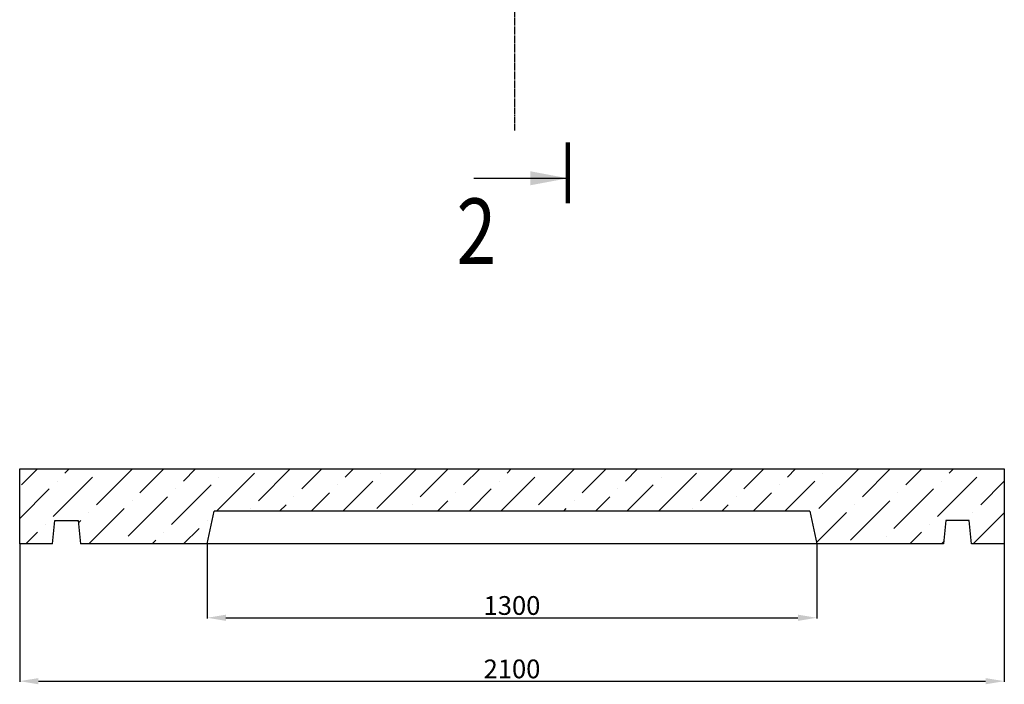
# Model space of a CAD drawing. Units: millimetres. Extents: x 7248 to 13088, y 2474 to 6667.
# Drawn here: x 7775 to 9875, y 2474 to 3892 of the extents above; entities that cross this region are included whole.
import ezdxf

# ---------------------------------------------------------------- set-up
doc = ezdxf.new("R2010")
doc.units = ezdxf.units.MM
doc.linetypes.add('SLD-Осевая', pattern=[19.05, 15.24, -1.27, 1.27, -1.27])
doc.linetypes.add('SLD-Сплошная', pattern=[0])
doc.layers.add('Осевая', color=8, linetype='Continuous')
doc.layers.add('Размер мм', color=8, linetype='Continuous')
doc.styles.add('SLDTEXTSTYLE0', font='TXT', dxfattribs={"width": 0.75})
doc.styles.get("Standard").update_dxf_attribs({"font": 'arial.ttf'})
doc.dimstyles.new('Аннотативный', dxfattribs={"dimscale": 0, "dimtxt": 40, "dimasz": 40, "dimexe": 1.25, "dimexo": 0.625, "dimtad": 1, "dimdec": 0, "dimtxsty": 'Standard', "dimcen": 2.5, "dimadec": 0, "dimazin": 0, "dimtfac": 1, "dimtdec": 0, "dimtmove": 0, "dimatfit": 3, "dimfxl": 1, "dimarcsym": 0})

# ---------------------------------------------------------------- blocks, each defined once
blk = doc.blocks.new('*D11')
at = {"layer": 'Размер мм', "color": 0, "lineweight": -2, "transparency": 16777216}
for p, q in [((7775.2, 2773.2), (7775.2, 2479.6)), ((9875.2, 2773.2), (9875.2, 2479.6)), ((7815.2, 2480.9), (9835.2, 2480.9))]:
    blk.add_line(p, q, dxfattribs=at)
at = {"layer": 'Размер мм', "color": 0, "transparency": 16777216}
for points in [[(7815.2, 2487.5), (7815.2, 2474.2), (7775.2, 2480.9)], [(9835.2, 2487.5), (9835.2, 2474.2), (9875.2, 2480.9)]]:
    blk.add_solid(points, dxfattribs=at)
at = {"layer": 'Размер мм', "color": 0, "transparency": 16777216, "insert": (8825.2, 2501.9), "char_height": 40, "attachment_point": 5}
blk.add_mtext('2100', dxfattribs=at)
blk = doc.blocks.new('*D12')
at = {"layer": 'Размер мм', "color": 0, "lineweight": -2, "transparency": 16777216}
for p, q in [((8175.2, 2773.2), (8175.2, 2614.9)), ((9475.2, 2773.2), (9475.2, 2614.9)), ((8215.2, 2616.2), (9435.2, 2616.2))]:
    blk.add_line(p, q, dxfattribs=at)
at = {"layer": 'Размер мм', "color": 0, "transparency": 16777216}
for points in [[(8215.2, 2622.8), (8215.2, 2609.5), (8175.2, 2616.2)], [(9435.2, 2622.8), (9435.2, 2609.5), (9475.2, 2616.2)]]:
    blk.add_solid(points, dxfattribs=at)
at = {"layer": 'Размер мм', "color": 0, "transparency": 16777216, "insert": (8825.2, 2637.2), "char_height": 40, "attachment_point": 5}
blk.add_mtext('1300', dxfattribs=at)

msp = doc.modelspace()

# ---------------------------------------------------------------- hatches: boundary and pattern name
at = {"layer": 'Размер мм'}
h = msp.add_hatch(dxfattribs=at)
h.set_pattern_fill('ANSI36', color=256, scale=15)
h.set_pattern_definition([(45, (0, 777.914), (25.25697, 92.6089), [119.0625, -23.8125, 0, -23.8125])])
h.paths.add_polyline_path([(7775.2, 2933.8), (7775.2, 2773.8), (7845.2, 2773.8), (7850.2, 2823.8), (7900.2, 2823.8), (7905.2, 2773.8), (8175.2, 2773.8), (8190.2, 2843.8), (9460.2, 2843.8), (9475.2, 2773.8), (9745.2, 2773.8), (9750.2, 2823.8), (9800.2, 2823.8), (9805.2, 2773.8), (9875.2, 2773.8), (9875.2, 2933.8)])

# ---------------------------------------------------------------- linework, layer by layer
at = {"lineweight": 90}
msp.add_line((8944.1, 3630.2), (8944.1, 3501), dxfattribs=at)
at = {"color": 7, "linetype": 'SLD-Сплошная', "lineweight": 25}
msp.add_line((8744, 3553.9), (8944.1, 3553.9), dxfattribs=at)
at = {"color": 7, "linetype": 'Continuous', "lineweight": 25}
for p, q in [((7775.2, 2933.8), (9875.2, 2933.8)), ((7775.2, 2773.8), (7775.2, 2933.8)), ((9875.2, 2933.8), (9875.2, 2773.8)), ((8175.2, 2773.8), (8190.2, 2843.8)), ((9460.2, 2843.8), (8190.2, 2843.8)), ((9460.2, 2843.8), (9475.2, 2773.8)), ((7845.2, 2773.8), (7850.2, 2823.8)), ((7850.2, 2823.8), (7900.2, 2823.8)), ((7900.2, 2823.8), (7905.2, 2773.8)), ((9750.2, 2823.8), (9745.2, 2773.8)), ((9800.2, 2823.8), (9750.2, 2823.8)), ((9805.2, 2773.8), (9800.2, 2823.8)), ((7845.2, 2773.8), (7775.2, 2773.8)), ((8175.2, 2773.8), (7905.2, 2773.8)), ((9475.2, 2773.8), (8175.2, 2773.8)), ((9745.2, 2773.8), (9475.2, 2773.8)), ((9875.2, 2773.8), (9805.2, 2773.8))]:
    msp.add_line(p, q, dxfattribs=at)
at = {"color": 7, "linetype": 'SLD-Сплошная', "lineweight": 25}
msp.add_solid([(8944.1, 3553.9), (8864.1, 3568.9), (8864.1, 3538.9)], dxfattribs=at)
at = {"layer": 'Осевая', "color": 8, "linetype": 'SLD-Осевая'}
msp.add_line((8830.4, 6333.9), (8830.4, 3655.5), dxfattribs=at)

# ---------------------------------------------------------------- texts
at = {"color": 7, "linetype": 'Continuous', "style": 'SLDTEXTSTYLE0', "oblique": 15, "width": 0.8}
msp.add_text('2', height=140, dxfattribs=at).set_placement((8706.9, 3370.9))

# ---------------------------------------------------------------- dimensions: what is measured, and where the dimension line sits
at = {"layer": 'Размер мм'}
for base, p1, p2, picture, middle in [((9875.2, 2480.9), (7775.2, 2773.8), (9875.2, 2773.8), '*D11', (8825.2, 2501.9)), ((9475.2, 2616.2), (8175.2, 2773.8), (9475.2, 2773.8), '*D12', (8825.2, 2637.2))]:
    dim = msp.add_linear_dim(base=base, p1=p1, p2=p2, dimstyle='Аннотативный', dxfattribs=at)
    dim.commit()
    dim.dimension.update_dxf_attribs({"geometry": picture, "text_midpoint": middle})

doc.saveas('drawing.dxf')
